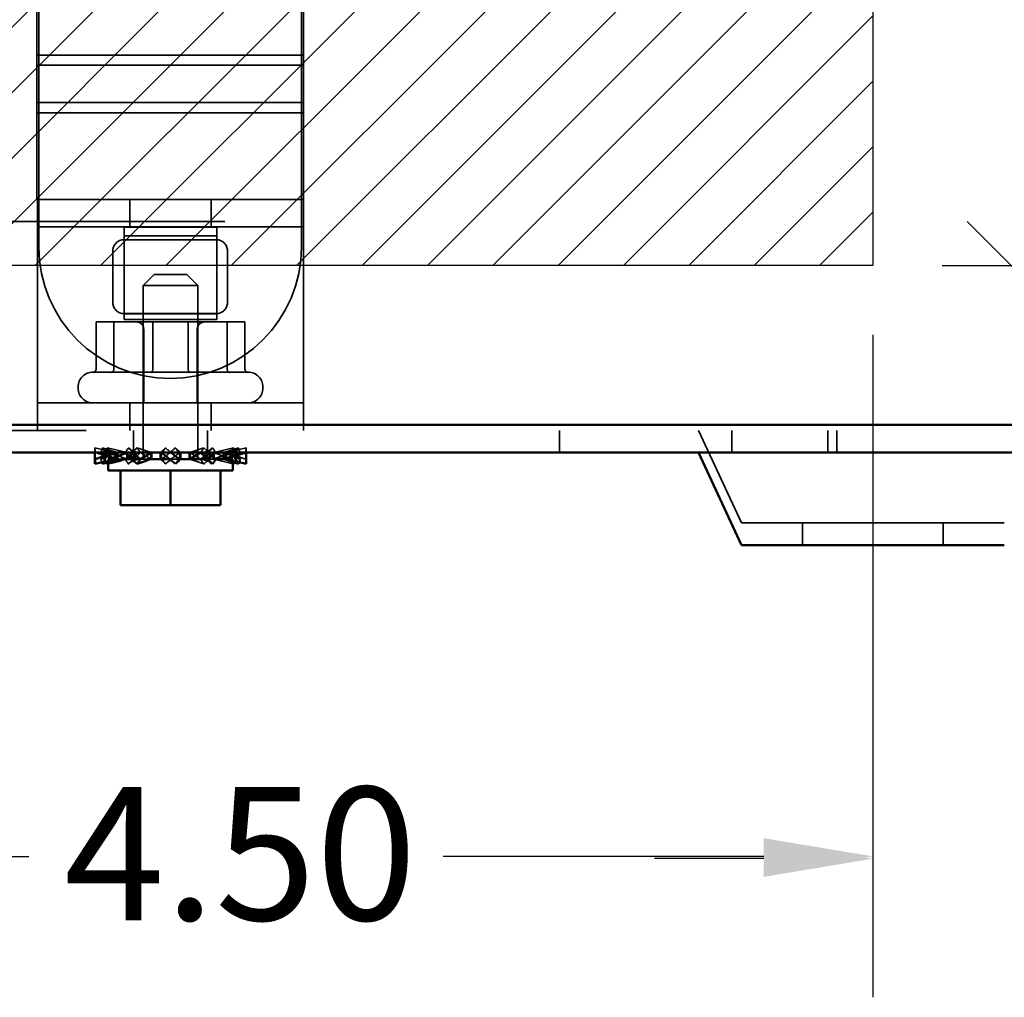
# Model space of a CAD drawing. Units: inches. Extents: x 0.05 to 2.15, y 0.02 to 1.67.
# Drawn here: x 1.3 to 1.39, y 0.45 to 0.54 of the extents above; entities that cross this region are included whole.
import ezdxf

# ---------------------------------------------------------------- set-up
doc = ezdxf.new("R2010")
doc.units = ezdxf.units.IN
doc.header["$LTSCALE"] = 0.1
doc.header["$MEASUREMENT"] = 0
doc.linetypes.add('DASHED', pattern=[0.2067, 0.1654, -0.0413])
for name, color, linetype, lineweight in [('Dimension (ANSI)', 7, 'Continuous', 25), ('Hatch (ANSI)', 7, 'Continuous', 18), ('Hidden (ANSI)', 7, 'DASHED', 35), ('Sketch Geometry (ANSI)', 7, 'Continuous', 25), ('Visible (ANSI)', 7, 'Continuous', 50)]:
    doc.layers.add(name, color=color, linetype=linetype, lineweight=lineweight)
doc.styles.add('Note Text (ANSI)', font='tahoma.ttf')
doc.dimstyles.new('Default (ANSI)', dxfattribs={"dimscale": 0.1, "dimtxt": 0.12, "dimasz": 0.098425, "dimexe": 0.125, "dimexo": 0.0625, "dimgap": 0.031496, "dimtad": 0, "dimtih": 1, "dimtoh": 1, "dimrnd": 1e-08, "dimzin": 0, "dimdsep": 46, "dimtxsty": 'Note Text (ANSI)', "dimcen": 0.09, "dimdle": 0.393701, "dimclrd": 256, "dimclre": 256, "dimclrt": 256, "dimadec": 0, "dimazin": 1, "dimtfac": 1, "dimtofl": 0, "dimtmove": 0, "dimatfit": 3, "dimfxl": 1, "dimtolj": 1, "dimtzin": 4, "dimlwd": -1, "dimlwe": -1, "dimarcsym": 0})

# ---------------------------------------------------------------- blocks, each defined once
blk = doc.blocks.new('*D20')
at = {"layer": 'Defpoints', "color": 0, "transparency": 16777216}
for p in [(1.228385, 0.513256), (1.378385, 0.513256), (1.378385, 0.459982)]:
    blk.add_point(p, dxfattribs=at)
at = {"layer": 'Dimension (ANSI)', "transparency": 16777216}
for p, q in [((1.228385, 0.507006), (1.228385, 0.447482)), ((1.378385, 0.507006), (1.378385, 0.447482)), ((1.238228, 0.459982), (1.302292, 0.459982)), ((1.368543, 0.459982), (1.339627, 0.459982))]:
    blk.add_line(p, q, dxfattribs=at)
for points in [[(1.238228, 0.461622), (1.238228, 0.458342), (1.228385, 0.459982)], [(1.368543, 0.461622), (1.368543, 0.458342), (1.378385, 0.459982)]]:
    blk.add_solid(points, dxfattribs=at)
at = {"layer": 'Dimension (ANSI)', "transparency": 16777216, "insert": (1.305441, 0.466228), "char_height": 0.012, "attachment_point": 1, "style": 'Note Text (ANSI)'}
blk.add_mtext('\\A1;4.50', dxfattribs=at)
blk = doc.blocks.new('*D21')
at = {"layer": 'Defpoints', "color": 0, "transparency": 16777216}
for p in [(1.378385, 0.604923), (1.378385, 0.513256), (1.452228, 0.513256)]:
    blk.add_point(p, dxfattribs=at)
at = {"layer": 'Dimension (ANSI)', "transparency": 16777216}
for p, q in [((1.384635, 0.604923), (1.464728, 0.604923)), ((1.452228, 0.59508), (1.452228, 0.568489)), ((1.452228, 0.523098), (1.452228, 0.54969)), ((1.384635, 0.513256), (1.464728, 0.513256))]:
    blk.add_line(p, q, dxfattribs=at)
for points in [[(1.450588, 0.59508), (1.453868, 0.59508), (1.452228, 0.604923)], [(1.450588, 0.523098), (1.453868, 0.523098), (1.452228, 0.513256)]]:
    blk.add_solid(points, dxfattribs=at)
at = {"layer": 'Dimension (ANSI)', "transparency": 16777216, "insert": (1.437085, 0.565339), "char_height": 0.012, "attachment_point": 1, "style": 'Note Text (ANSI)'}
blk.add_mtext('\\A1;2.75', dxfattribs=at)
blk = doc.blocks.new('*D22')
at = {"layer": 'Defpoints', "color": 0, "transparency": 16777216}
for p in [(1.378385, 0.513256), (1.403385, 0.501381), (1.378385, 0.459774)]:
    blk.add_point(p, dxfattribs=at)
at = {"layer": 'Dimension (ANSI)', "transparency": 16777216}
for p, q in [((1.378385, 0.507006), (1.378385, 0.447274)), ((1.403385, 0.495131), (1.403385, 0.447274)), ((1.368543, 0.459774), (1.3587, 0.459774)), ((1.413228, 0.459774), (1.428289, 0.459774))]:
    blk.add_line(p, q, dxfattribs=at)
for points in [[(1.368543, 0.461414), (1.368543, 0.458133), (1.378385, 0.459774)], [(1.413228, 0.461414), (1.413228, 0.458133), (1.403385, 0.459774)]]:
    blk.add_solid(points, dxfattribs=at)
at = {"layer": 'Dimension (ANSI)', "transparency": 16777216, "insert": (1.431439, 0.466019), "char_height": 0.012, "attachment_point": 1, "style": 'Note Text (ANSI)'}
blk.add_mtext('\\A1;0.75', dxfattribs=at)

msp = doc.modelspace()

# ---------------------------------------------------------------- hatches: boundary and pattern name
at = {"layer": 'Hatch (ANSI)'}
h = msp.add_hatch(dxfattribs=at)
h.set_pattern_fill('ANSI31', color=256, scale=0.0333333, style=0)
h.paths.add_polyline_path([(1.378385, 0.604923), (1.378385, 0.513256), (1.228385, 0.513256), (1.228385, 0.604923)])

# ---------------------------------------------------------------- linework, layer by layer
at = {"layer": 'Hidden (ANSI)', "ltscale": 1.112321}
for p, q in [((1.303185, 0.606878), (1.303185, 0.514911)), ((1.326852, 0.606878), (1.326852, 0.514911))]:
    msp.add_line(p, q, dxfattribs=at)
at = {"layer": 'Hidden (ANSI)', "ltscale": 0.166363}
for p, q in [((1.303002, 0.531308), (1.303002, 0.540048)), ((1.303002, 0.519214), (1.303002, 0.527954)), ((1.327052, 0.527954), (1.327052, 0.519214))]:
    msp.add_line(p, q, dxfattribs=at)
at = {"layer": 'Hidden (ANSI)', "ltscale": 0.126999}
msp.add_line((1.327052, 0.537981), (1.327052, 0.531308), dxfattribs=at)
at = {"layer": 'Hidden (ANSI)', "ltscale": 0.45798}
for p, q in [((1.303002, 0.532231), (1.327052, 0.532231)), ((1.303002, 0.531308), (1.327052, 0.531308)), ((1.327052, 0.527954), (1.303002, 0.527954)), ((1.303002, 0.527031), (1.327052, 0.527031)), ((1.303002, 0.519214), (1.327052, 0.519214))]:
    msp.add_line(p, q, dxfattribs=at)
at = {"layer": 'Hidden (ANSI)', "ltscale": 0.088545}
for p, q in [((1.303002, 0.527954), (1.303002, 0.531308)), ((1.327052, 0.531308), (1.327052, 0.527954))]:
    msp.add_line(p, q, dxfattribs=at)
at = {"layer": 'Hidden (ANSI)', "ltscale": 0.148896}
for p, q in [((1.303052, 0.519214), (1.303052, 0.514234)), ((1.327052, 0.514234), (1.327052, 0.519214))]:
    msp.add_line(p, q, dxfattribs=at)
at = {"layer": 'Hidden (ANSI)', "ltscale": 0.047327}
for p, q in [((1.311385, 0.519214), (1.311385, 0.516724)), ((1.318719, 0.519214), (1.318719, 0.516724)), ((1.303052, 0.500871), (1.303052, 0.498381)), ((1.311385, 0.498381), (1.311385, 0.500871)), ((1.318719, 0.498381), (1.318719, 0.500871)), ((1.327052, 0.498381), (1.327052, 0.500871))]:
    msp.add_line(p, q, dxfattribs=at)
at = {"layer": 'Hidden (ANSI)', "ltscale": 1.153731}
msp.add_line((1.219952, 0.517214), (1.386885, 0.517214), dxfattribs=at)
at = {"layer": 'Hidden (ANSI)', "ltscale": 0.457027}
msp.add_line((1.303052, 0.516724), (1.327052, 0.516724), dxfattribs=at)
at = {"layer": 'Hidden (ANSI)', "ltscale": 0.001786}
for p, q in [((1.310885, 0.516714), (1.310885, 0.516628)), ((1.319219, 0.516628), (1.319219, 0.516714))]:
    msp.add_line(p, q, dxfattribs=at)
at = {"layer": 'Hidden (ANSI)', "ltscale": 0.158625}
for p, q in [((1.310885, 0.516714), (1.319219, 0.516714)), ((1.319219, 0.515914), (1.310885, 0.515914)), ((1.310852, 0.515578), (1.319185, 0.515578)), ((1.319185, 0.508911), (1.310852, 0.508911)), ((1.319219, 0.508907), (1.310885, 0.508907)), ((1.319219, 0.508381), (1.310885, 0.508381))]:
    msp.add_line(p, q, dxfattribs=at)
at = {"layer": 'Hidden (ANSI)', "ltscale": 0.336606}
msp.add_line((1.386885, 0.517214), (1.399385, 0.504714), dxfattribs=at)
at = {"layer": 'Hidden (ANSI)', "ltscale": 0.118992}
for p, q in [((1.310885, 0.511427), (1.310885, 0.516628)), ((1.319219, 0.511427), (1.319219, 0.516628))]:
    msp.add_line(p, q, dxfattribs=at)
at = {"layer": 'Hidden (ANSI)', "ltscale": 0.207004}
for p, q in [((1.303052, 0.503361), (1.303052, 0.514234)), ((1.327052, 0.514234), (1.327052, 0.503361))]:
    msp.add_line(p, q, dxfattribs=at)
at = {"layer": 'Hidden (ANSI)', "ltscale": 0.088786}
for p, q in [((1.309852, 0.509911), (1.309852, 0.514578)), ((1.320185, 0.514578), (1.320185, 0.509911))]:
    msp.add_line(p, q, dxfattribs=at)
at = {"layer": 'Hidden (ANSI)', "ltscale": 0.026836}
for p, q in [((1.313585, 0.512448), (1.312585, 0.511448)), ((1.316519, 0.512448), (1.317519, 0.511448))]:
    msp.add_line(p, q, dxfattribs=at)
at = {"layer": 'Hidden (ANSI)', "ltscale": 0.087662}
msp.add_line((1.313585, 0.512448), (1.316519, 0.512448), dxfattribs=at)
at = {"layer": 'Hidden (ANSI)', "ltscale": 0.03165}
for p, q in [((1.310885, 0.511427), (1.310885, 0.509854)), ((1.319219, 0.511427), (1.319219, 0.509854))]:
    msp.add_line(p, q, dxfattribs=at)
at = {"layer": 'Hidden (ANSI)', "ltscale": 0.1475}
msp.add_line((1.317519, 0.511448), (1.312585, 0.511448), dxfattribs=at)
at = {"layer": 'Hidden (ANSI)', "ltscale": 0.298302}
for p, q in [((1.312585, 0.495781), (1.312585, 0.511448)), ((1.317519, 0.495781), (1.317519, 0.511448)), ((1.322885, 0.500871), (1.307219, 0.500871))]:
    msp.add_line(p, q, dxfattribs=at)
at = {"layer": 'Hidden (ANSI)', "ltscale": 0.017936}
for p, q in [((1.310885, 0.508907), (1.310885, 0.509854)), ((1.319219, 0.508907), (1.319219, 0.509854))]:
    msp.add_line(p, q, dxfattribs=at)
at = {"layer": 'Hidden (ANSI)', "ltscale": 0.009925}
for p, q in [((1.310885, 0.508381), (1.310885, 0.508907)), ((1.319219, 0.508907), (1.319219, 0.508381))]:
    msp.add_line(p, q, dxfattribs=at)
at = {"layer": 'Hidden (ANSI)', "ltscale": 0.133229}
for p, q in [((1.309952, 0.508171), (1.30835, 0.508171)), ((1.316654, 0.508171), (1.309952, 0.508171)), ((1.321755, 0.508171), (1.316654, 0.508171))]:
    msp.add_line(p, q, dxfattribs=at)
at = {"layer": 'Hidden (ANSI)', "ltscale": 0.080383}
for p, q in [((1.30835, 0.503945), (1.30835, 0.508171)), ((1.309952, 0.503945), (1.309952, 0.508171)), ((1.31345, 0.503945), (1.31345, 0.508171)), ((1.316654, 0.503945), (1.316654, 0.508171)), ((1.320152, 0.503945), (1.320152, 0.508171)), ((1.321755, 0.503945), (1.321755, 0.508171))]:
    msp.add_line(p, q, dxfattribs=at)
at = {"layer": 'Hidden (ANSI)', "ltscale": 0.126245}
for p, q in [((1.312635, 0.507504), (1.312635, 0.500871)), ((1.317469, 0.507504), (1.317469, 0.500871))]:
    msp.add_line(p, q, dxfattribs=at)
at = {"layer": 'Hidden (ANSI)', "ltscale": 0.086507}
msp.add_line((1.308052, 0.503638), (1.309478, 0.503638), dxfattribs=at)
at = {"layer": 'Hidden (ANSI)', "ltscale": 0.026165}
msp.add_line((1.310482, 0.503638), (1.309478, 0.503638), dxfattribs=at)
at = {"layer": 'Hidden (ANSI)', "ltscale": 0.111532}
for p, q in [((1.310482, 0.503638), (1.315932, 0.503638)), ((1.317359, 0.503638), (1.321506, 0.503638))]:
    msp.add_line(p, q, dxfattribs=at)
at = {"layer": 'Hidden (ANSI)', "ltscale": 0.028304}
msp.add_line((1.317359, 0.503638), (1.315932, 0.503638), dxfattribs=at)
at = {"layer": 'Hidden (ANSI)', "ltscale": 0.035113}
msp.add_line((1.321929, 0.503638), (1.321506, 0.503638), dxfattribs=at)
at = {"layer": 'Hidden (ANSI)', "ltscale": 0.024925}
msp.add_line((1.321929, 0.503638), (1.322052, 0.503638), dxfattribs=at)
at = {"layer": 'Hidden (ANSI)', "ltscale": 0.074398}
for p, q in [((1.303052, 0.500871), (1.303052, 0.503361)), ((1.327052, 0.503361), (1.327052, 0.500871))]:
    msp.add_line(p, q, dxfattribs=at)
at = {"layer": 'Hidden (ANSI)', "ltscale": 0.001805}
for p, q in [((1.306719, 0.502204), (1.306719, 0.502304)), ((1.323385, 0.502204), (1.323385, 0.502304))]:
    msp.add_line(p, q, dxfattribs=at)
at = {"layer": 'Hidden (ANSI)', "ltscale": 0.124562}
for p, q in [((1.303052, 0.500871), (1.307219, 0.500871)), ((1.322885, 0.500871), (1.327052, 0.500871))]:
    msp.add_line(p, q, dxfattribs=at)
at = {"layer": 'Hidden (ANSI)', "ltscale": 1.031733}
msp.add_line((1.207452, 0.498381), (1.399385, 0.498381), dxfattribs=at)
at = {"layer": 'Hidden (ANSI)', "ltscale": 0.037994}
for p, q in [((1.311719, 0.496381), (1.311719, 0.498381)), ((1.318385, 0.496381), (1.318385, 0.498381)), ((1.350136, 0.496381), (1.350136, 0.498381)), ((1.365652, 0.498381), (1.365652, 0.496381)), ((1.374319, 0.498381), (1.374319, 0.496381)), ((1.375136, 0.496381), (1.375136, 0.498381)), ((1.372052, 0.488048), (1.372052, 0.490048)), ((1.384719, 0.488048), (1.384719, 0.490048))]:
    msp.add_line(p, q, dxfattribs=at)
at = {"layer": 'Hidden (ANSI)', "ltscale": 0.175033}
msp.add_line((1.366537, 0.490048), (1.362651, 0.498381), dxfattribs=at)
at = {"layer": 'Hidden (ANSI)', "ltscale": 0.000899203}
for p, q in [((1.308219, 0.496381), (1.308219, 0.496433)), ((1.321885, 0.496381), (1.321885, 0.496433))]:
    msp.add_line(p, q, dxfattribs=at)
at = {"layer": 'Hidden (ANSI)', "ltscale": 0.035729}
for p, q in [((1.31001, 0.496381), (1.308234, 0.496805)), ((1.310236, 0.496381), (1.308922, 0.496805)), ((1.311136, 0.496381), (1.309373, 0.496805)), ((1.311752, 0.496381), (1.311253, 0.496805)), ((1.313311, 0.496381), (1.312033, 0.496805)), ((1.314152, 0.496381), (1.314601, 0.496805)), ((1.315952, 0.496381), (1.315503, 0.496805)), ((1.316794, 0.496381), (1.318071, 0.496805)), ((1.318352, 0.496381), (1.318852, 0.496805)), ((1.318968, 0.496381), (1.320732, 0.496805)), ((1.319868, 0.496381), (1.321182, 0.496805)), ((1.320094, 0.496381), (1.321871, 0.496805)), ((1.311253, 0.495357), (1.311752, 0.495781)), ((1.314601, 0.495357), (1.314152, 0.495781)), ((1.318071, 0.495357), (1.316794, 0.495781))]:
    msp.add_line(p, q, dxfattribs=at)
at = {"layer": 'Hidden (ANSI)', "ltscale": 0.035089}
for p, q in [((1.308265, 0.496379), (1.31001, 0.495781)), ((1.308776, 0.495783), (1.310236, 0.496381)), ((1.308776, 0.496379), (1.310236, 0.495781)), ((1.309573, 0.496379), (1.311136, 0.495781)), ((1.310969, 0.495783), (1.311752, 0.496381)), ((1.310969, 0.496379), (1.311752, 0.495781)), ((1.312349, 0.496379), (1.313311, 0.495781)), ((1.314255, 0.495783), (1.314152, 0.496381)), ((1.315849, 0.496379), (1.315952, 0.495781)), ((1.317755, 0.495783), (1.316794, 0.496381)), ((1.319136, 0.495783), (1.318352, 0.496381)), ((1.319136, 0.496379), (1.318352, 0.495781)), ((1.320531, 0.495783), (1.318968, 0.496381)), ((1.321328, 0.495783), (1.319868, 0.496381)), ((1.321328, 0.496379), (1.319868, 0.495781)), ((1.321839, 0.495783), (1.320094, 0.496381))]:
    msp.add_line(p, q, dxfattribs=at)
at = {"layer": 'Hidden (ANSI)', "ltscale": 0.02096}
for p, q in [((1.308966, 0.496023), (1.31001, 0.496381)), ((1.321138, 0.496139), (1.320094, 0.495781))]:
    msp.add_line(p, q, dxfattribs=at)
at = {"layer": 'Hidden (ANSI)', "ltscale": 0.011328}
for p, q in [((1.31001, 0.495781), (1.31001, 0.496381)), ((1.310091, 0.495781), (1.310091, 0.496381)), ((1.310236, 0.496381), (1.310236, 0.495781)), ((1.310306, 0.496381), (1.310306, 0.495781)), ((1.311752, 0.496381), (1.311752, 0.495781)), ((1.311792, 0.496381), (1.311792, 0.495781)), ((1.311802, 0.496381), (1.311802, 0.495781)), ((1.318302, 0.496381), (1.318302, 0.495781)), ((1.318312, 0.495781), (1.318312, 0.496381)), ((1.318352, 0.495781), (1.318352, 0.496381)), ((1.319798, 0.495781), (1.319798, 0.496381)), ((1.319868, 0.495781), (1.319868, 0.496381)), ((1.320013, 0.495781), (1.320013, 0.496381)), ((1.320094, 0.496381), (1.320094, 0.495781))]:
    msp.add_line(p, q, dxfattribs=at)
at = {"layer": 'Hidden (ANSI)', "ltscale": 0.002619}
for p, q in [((1.311015, 0.496335), (1.311136, 0.496381)), ((1.319089, 0.495827), (1.318968, 0.495781))]:
    msp.add_line(p, q, dxfattribs=at)
at = {"layer": 'Hidden (ANSI)', "ltscale": 0.002996}
for p, q in [((1.311136, 0.496218), (1.311136, 0.496381)), ((1.318968, 0.495943), (1.318968, 0.495781))]:
    msp.add_line(p, q, dxfattribs=at)
at = {"layer": 'Hidden (ANSI)', "ltscale": 0.0043}
for p, q in [((1.311206, 0.49615), (1.311206, 0.496381)), ((1.318898, 0.496012), (1.318898, 0.495781))]:
    msp.add_line(p, q, dxfattribs=at)
at = {"layer": 'Hidden (ANSI)', "ltscale": 0.015886}
msp.add_line((1.309218, 0.495592), (1.31001, 0.495781), dxfattribs=at)
at = {"layer": 'Hidden (ANSI)', "ltscale": 0.025643}
msp.add_line((1.309292, 0.495476), (1.310236, 0.495781), dxfattribs=at)
at = {"layer": 'Hidden (ANSI)', "ltscale": 0.070971}
msp.add_line((1.309446, 0.495781), (1.310643, 0.495781), dxfattribs=at)
at = {"layer": 'Hidden (ANSI)', "ltscale": 0.007638}
msp.add_line((1.309446, 0.495375), (1.309446, 0.495781), dxfattribs=at)
at = {"layer": 'Hidden (ANSI)', "ltscale": 0.01021}
for p, q in [((1.310629, 0.495659), (1.311136, 0.495781)), ((1.312943, 0.495659), (1.313311, 0.495781)), ((1.315823, 0.495659), (1.315952, 0.495781)), ((1.320246, 0.495659), (1.319868, 0.495781))]:
    msp.add_line(p, q, dxfattribs=at)
at = {"layer": 'Hidden (ANSI)', "ltscale": 0.030434}
msp.add_line((1.311582, 0.495781), (1.312964, 0.495781), dxfattribs=at)
at = {"layer": 'Hidden (ANSI)', "ltscale": 0.016286}
msp.add_line((1.31499, 0.495781), (1.315847, 0.495781), dxfattribs=at)
at = {"layer": 'Hidden (ANSI)', "ltscale": 0.029352}
msp.add_line((1.317933, 0.495781), (1.319134, 0.495781), dxfattribs=at)
at = {"layer": 'Hidden (ANSI)', "ltscale": 0.032826}
msp.add_line((1.318811, 0.495391), (1.318352, 0.495781), dxfattribs=at)
at = {"layer": 'Hidden (ANSI)', "ltscale": 0.034237}
msp.add_line((1.320658, 0.495375), (1.318968, 0.495781), dxfattribs=at)
at = {"layer": 'Hidden (ANSI)', "ltscale": 0.054082}
msp.add_line((1.319952, 0.495781), (1.320658, 0.495781), dxfattribs=at)
at = {"layer": 'Hidden (ANSI)', "ltscale": 0.022948}
msp.add_line((1.321237, 0.495508), (1.320094, 0.495781), dxfattribs=at)
at = {"layer": 'Hidden (ANSI)', "ltscale": 0.004754}
msp.add_line((1.320658, 0.495526), (1.320658, 0.495781), dxfattribs=at)
at = {"layer": 'Hidden (ANSI)', "ltscale": 0.900389}
msp.add_line((1.390234, 0.490048), (1.366537, 0.490048), dxfattribs=at)
at = {"layer": 'Hidden (ANSI)', "ltscale": 0.029819}
for centre, start, end in [((1.310852, 0.514578), 90, 180), ((1.319185, 0.514578), 0, 90), ((1.310852, 0.509911), 180, 270), ((1.319185, 0.509911), 270, 0)]:
    msp.add_arc(centre, 0.001, start, end, dxfattribs=at)
at = {"layer": 'Hidden (ANSI)', "ltscale": 0.899263}
msp.add_arc((1.315019, 0.514911), 0.011833, 180, 0, dxfattribs=at)
at = {"layer": 'Hidden (ANSI)', "ltscale": 0.019846}
for centre, start, end in [((1.311969, 0.507504), 0, 90), ((1.318135, 0.507504), 90, 180)]:
    msp.add_arc(centre, 0.000667, start, end, dxfattribs=at)
at = {"layer": 'Hidden (ANSI)', "ltscale": 0.039792}
for centre, start, end in [((1.308052, 0.502304), 90, 180), ((1.322052, 0.502304), 0, 90), ((1.308052, 0.502204), 180, 270), ((1.322052, 0.502204), 270, 0)]:
    msp.add_arc(centre, 0.001333, start, end, dxfattribs=at)
at = {"layer": 'Hidden (ANSI)', "ltscale": 0.009371}
for points, knots in [([(1.30835, 0.503945), (1.30835, 0.503907), (1.308343, 0.503869), (1.308314, 0.503794), (1.308292, 0.503758), (1.308237, 0.503696), (1.308205, 0.50367), (1.308135, 0.503628), (1.308096, 0.503612), (1.308056, 0.503602), (1.308056, 0.503602), (1.308055, 0.503602)], [0, 0, 0, 0, 0.00875566, 0.00875566, 0.01845989, 0.01845989, 0.02806504, 0.02806504, 0.03768225, 0.03768225, 0.03785984, 0.03785984, 0.03785984, 0.03785984]), ([(1.309952, 0.503945), (1.309952, 0.503907), (1.309947, 0.503869), (1.309925, 0.503794), (1.309908, 0.503758), (1.309866, 0.503696), (1.309842, 0.50367), (1.309788, 0.503628), (1.309759, 0.503612), (1.309729, 0.503602), (1.309728, 0.503602), (1.309728, 0.503602)], [0, 0, 0, 0, 0.00875566, 0.00875566, 0.01845989, 0.01845989, 0.02806504, 0.02806504, 0.03768225, 0.03768225, 0.03785984, 0.03785984, 0.03785984, 0.03785984]), ([(1.31345, 0.503945), (1.31345, 0.503907), (1.313448, 0.503869), (1.313441, 0.503794), (1.313436, 0.503758), (1.313423, 0.503696), (1.313415, 0.50367), (1.313398, 0.503628), (1.313389, 0.503612), (1.31338, 0.503602), (1.31338, 0.503602), (1.313379, 0.503602)], [0, 0, 0, 0, 0.00875566, 0.00875566, 0.01845989, 0.01845989, 0.02806504, 0.02806504, 0.03768225, 0.03768225, 0.03785984, 0.03785984, 0.03785984, 0.03785984]), ([(1.316725, 0.503602), (1.316725, 0.503602), (1.316725, 0.503602), (1.316715, 0.503612), (1.316706, 0.503628), (1.316689, 0.50367), (1.316681, 0.503696), (1.316668, 0.503758), (1.316663, 0.503794), (1.316656, 0.503869), (1.316654, 0.503907), (1.316654, 0.503945)], [-0.0001784, -0.0001784, -0.0001784, -0.0001784, 0, 0, 0.00966157, 0.00966157, 0.01931102, 0.01931102, 0.02906001, 0.02906001, 0.03785606, 0.03785606, 0.03785606, 0.03785606]), ([(1.320377, 0.503602), (1.320376, 0.503602), (1.320375, 0.503602), (1.320345, 0.503612), (1.320316, 0.503628), (1.320263, 0.50367), (1.320238, 0.503696), (1.320196, 0.503758), (1.320179, 0.503794), (1.320158, 0.503869), (1.320152, 0.503907), (1.320152, 0.503945)], [-0.0001784, -0.0001784, -0.0001784, -0.0001784, 0, 0, 0.00966157, 0.00966157, 0.01931102, 0.01931102, 0.02906001, 0.02906001, 0.03785606, 0.03785606, 0.03785606, 0.03785606]), ([(1.322049, 0.503602), (1.322049, 0.503602), (1.322048, 0.503602), (1.322008, 0.503612), (1.32197, 0.503628), (1.3219, 0.50367), (1.321867, 0.503696), (1.321813, 0.503758), (1.32179, 0.503794), (1.321762, 0.503869), (1.321755, 0.503907), (1.321755, 0.503945)], [-0.0001784, -0.0001784, -0.0001784, -0.0001784, 0, 0, 0.00966157, 0.00966157, 0.01931102, 0.01931102, 0.02906001, 0.02906001, 0.03785606, 0.03785606, 0.03785606, 0.03785606])]:
    msp.add_open_spline(points, degree=3, knots=knots, dxfattribs=at)
at = {"layer": 'Hidden (ANSI)', "ltscale": 0.014732}
for points in [[(1.308175, 0.503638), (1.308171, 0.503638), (1.308167, 0.503637), (1.30816, 0.503637), (1.308157, 0.503637), (1.308152, 0.503636), (1.308149, 0.503635), (1.308145, 0.503634), (1.308144, 0.503634), (1.30814, 0.503632), (1.308138, 0.503632), (1.308136, 0.503631)], [(1.321929, 0.503638), (1.321934, 0.503638), (1.321938, 0.503637), (1.321945, 0.503637), (1.321948, 0.503637), (1.321953, 0.503636), (1.321955, 0.503635), (1.321959, 0.503634), (1.321961, 0.503634), (1.321964, 0.503632), (1.321966, 0.503632), (1.321968, 0.503631)]]:
    msp.add_open_spline(points, degree=3, knots=[-0.31329784, -0.31329784, -0.31329784, -0.31329784, -0.30114802, -0.30114802, -0.2889982, -0.2889982, -0.27684839, -0.27684839, -0.26469857, -0.26469857, -0.25254875, -0.25254875, -0.25254875, -0.25254875], dxfattribs=at)
at = {"layer": 'Hidden (ANSI)', "ltscale": 0.012584}
for points in [[(1.308234, 0.496805), (1.308222, 0.496667), (1.308218, 0.496524), (1.308219, 0.496381)], [(1.308922, 0.496805), (1.308998, 0.496667), (1.309079, 0.496524), (1.309166, 0.496381)], [(1.311253, 0.496805), (1.311396, 0.496667), (1.311542, 0.496524), (1.31169, 0.496381)], [(1.315115, 0.496381), (1.314945, 0.496524), (1.314774, 0.496667), (1.314601, 0.496805)], [(1.318071, 0.496805), (1.318226, 0.496667), (1.318376, 0.496524), (1.318523, 0.496381)], [(1.320732, 0.496805), (1.320828, 0.496667), (1.320917, 0.496524), (1.321001, 0.496381)]]:
    msp.add_open_spline(points, degree=3, dxfattribs=at)
at = {"layer": 'Hidden (ANSI)', "ltscale": 0.019519}
msp.add_open_spline([(1.308219, 0.495728), (1.308219, 0.495776), (1.30822, 0.495824), (1.308226, 0.496044), (1.308241, 0.496217), (1.308265, 0.496379)], degree=3, knots=[0.04427032, 0.04427032, 0.04427032, 0.04427032, 0.06117744, 0.06117744, 0.12230973, 0.12230973, 0.12230973, 0.12230973], dxfattribs=at)
at = {"layer": 'Hidden (ANSI)', "ltscale": 0.010374}
for points in [[(1.308265, 0.496379), (1.308262, 0.496418), (1.308258, 0.496457), (1.308255, 0.496496), (1.308252, 0.496535), (1.308249, 0.496574), (1.308246, 0.496612), (1.308241, 0.496677), (1.308237, 0.496741), (1.308234, 0.496805)], [(1.309573, 0.496379), (1.309555, 0.496418), (1.309536, 0.496457), (1.309518, 0.496496), (1.309499, 0.496535), (1.309481, 0.496574), (1.309463, 0.496612), (1.309432, 0.496677), (1.309402, 0.496741), (1.309373, 0.496805)], [(1.312349, 0.496379), (1.31232, 0.496418), (1.312292, 0.496457), (1.312263, 0.496496), (1.312234, 0.496535), (1.312206, 0.496574), (1.312177, 0.496612), (1.312129, 0.496677), (1.312081, 0.496741), (1.312033, 0.496805)], [(1.315849, 0.496379), (1.315818, 0.496418), (1.315787, 0.496457), (1.315756, 0.496496), (1.315725, 0.496535), (1.315693, 0.496574), (1.315662, 0.496612), (1.315609, 0.496677), (1.315556, 0.496741), (1.315503, 0.496805)], [(1.319136, 0.496379), (1.319111, 0.496418), (1.319085, 0.496457), (1.31906, 0.496496), (1.319035, 0.496535), (1.319009, 0.496574), (1.318983, 0.496612), (1.31894, 0.496677), (1.318896, 0.496741), (1.318852, 0.496805)], [(1.321328, 0.496379), (1.321316, 0.496418), (1.321303, 0.496457), (1.32129, 0.496496), (1.321278, 0.496535), (1.321264, 0.496574), (1.321251, 0.496612), (1.321229, 0.496677), (1.321206, 0.496741), (1.321182, 0.496805)], [(1.310969, 0.495783), (1.310994, 0.495744), (1.311019, 0.495705), (1.311044, 0.495666), (1.31107, 0.495627), (1.311095, 0.495588), (1.311121, 0.49555), (1.311164, 0.495485), (1.311208, 0.495421), (1.311253, 0.495357)], [(1.314255, 0.495783), (1.314286, 0.495744), (1.314317, 0.495705), (1.314348, 0.495666), (1.31438, 0.495627), (1.314411, 0.495588), (1.314443, 0.49555), (1.314495, 0.495485), (1.314548, 0.495421), (1.314601, 0.495357)], [(1.317755, 0.495783), (1.317784, 0.495744), (1.317813, 0.495705), (1.317841, 0.495666), (1.31787, 0.495627), (1.317899, 0.495588), (1.317927, 0.49555), (1.317975, 0.495485), (1.318023, 0.495421), (1.318071, 0.495357)], [(1.320531, 0.495783), (1.32055, 0.495744), (1.320568, 0.495705), (1.320587, 0.495666), (1.320605, 0.495627), (1.320623, 0.495588), (1.320642, 0.49555), (1.320672, 0.495485), (1.320702, 0.495421), (1.320732, 0.495357)], [(1.321839, 0.495783), (1.321842, 0.495744), (1.321846, 0.495705), (1.321849, 0.495666), (1.321852, 0.495627), (1.321855, 0.495588), (1.321858, 0.49555), (1.321863, 0.495485), (1.321867, 0.495421), (1.321871, 0.495357)]]:
    msp.add_open_spline(points, degree=3, knots=[0, 0, 0, 0, 0.0001143021, 0.0001143021, 0.0001143021, 0.0002286038, 0.0002286038, 0.0002286038, 0.0004190178, 0.0004190178, 0.0004190178, 0.0004190178], dxfattribs=at)
at = {"layer": 'Hidden (ANSI)', "ltscale": 0.030649}
for points in [[(1.309373, 0.496805), (1.309256, 0.496638), (1.309149, 0.496462), (1.308953, 0.496118), (1.308861, 0.495944), (1.308776, 0.495783)], [(1.308922, 0.495357), (1.309014, 0.495524), (1.309114, 0.4957), (1.309329, 0.496044), (1.309446, 0.496217), (1.309573, 0.496379)], [(1.312033, 0.496805), (1.311846, 0.496638), (1.311664, 0.496462), (1.311314, 0.496118), (1.31114, 0.495944), (1.310969, 0.495783)], [(1.311253, 0.495357), (1.311426, 0.495524), (1.311604, 0.4957), (1.311965, 0.496044), (1.312153, 0.496217), (1.312349, 0.496379)], [(1.315503, 0.496805), (1.315294, 0.496638), (1.315087, 0.496462), (1.314676, 0.496118), (1.314467, 0.495944), (1.314255, 0.495783)], [(1.314601, 0.495357), (1.31481, 0.495524), (1.315017, 0.4957), (1.315428, 0.496044), (1.315637, 0.496217), (1.315849, 0.496379)], [(1.318852, 0.496805), (1.318678, 0.496638), (1.3185, 0.496462), (1.31814, 0.496118), (1.317951, 0.495944), (1.317755, 0.495783)], [(1.318071, 0.495357), (1.318259, 0.495524), (1.31844, 0.4957), (1.318791, 0.496044), (1.318965, 0.496217), (1.319136, 0.496379)], [(1.321182, 0.496805), (1.32109, 0.496638), (1.32099, 0.496462), (1.320776, 0.496118), (1.320659, 0.495944), (1.320531, 0.495783)], [(1.321871, 0.496805), (1.321884, 0.496638), (1.321888, 0.496462), (1.321878, 0.496118), (1.321864, 0.495944), (1.321839, 0.495783)]]:
    msp.add_open_spline(points, degree=3, knots=[0, 0, 0, 0, 0.0611774, 0.0611774, 0.1223097, 0.1223097, 0.1223097, 0.1223097], dxfattribs=at)
at = {"layer": 'Hidden (ANSI)', "ltscale": 0.010322}
for points in [[(1.308777, 0.496381), (1.308789, 0.496419), (1.308801, 0.496458), (1.308814, 0.496496), (1.308827, 0.496535), (1.30884, 0.496574), (1.308853, 0.496612), (1.308875, 0.496677), (1.308898, 0.496741), (1.308922, 0.496805)], [(1.31097, 0.496381), (1.310995, 0.496419), (1.311019, 0.496458), (1.311044, 0.496496), (1.31107, 0.496535), (1.311095, 0.496574), (1.311121, 0.496612), (1.311164, 0.496677), (1.311208, 0.496741), (1.311253, 0.496805)], [(1.314257, 0.496381), (1.314287, 0.496419), (1.314318, 0.496458), (1.314348, 0.496496), (1.31438, 0.496535), (1.314411, 0.496574), (1.314443, 0.496612), (1.314495, 0.496677), (1.314548, 0.496741), (1.314601, 0.496805)], [(1.317757, 0.496381), (1.317785, 0.496419), (1.317813, 0.496458), (1.317841, 0.496496), (1.31787, 0.496535), (1.317899, 0.496574), (1.317927, 0.496612), (1.317975, 0.496677), (1.318023, 0.496741), (1.318071, 0.496805)], [(1.320532, 0.496381), (1.32055, 0.496419), (1.320569, 0.496458), (1.320587, 0.496496), (1.320605, 0.496535), (1.320623, 0.496574), (1.320642, 0.496612), (1.320672, 0.496677), (1.320702, 0.496741), (1.320732, 0.496805)], [(1.321839, 0.496381), (1.321843, 0.496419), (1.321846, 0.496458), (1.321849, 0.496496), (1.321852, 0.496535), (1.321855, 0.496574), (1.321858, 0.496612), (1.321863, 0.496677), (1.321867, 0.496741), (1.321871, 0.496805)]]:
    msp.add_open_spline(points, degree=3, knots=[0.0000020856, 0.0000020856, 0.0000020856, 0.0000020856, 0.0001143021, 0.0001143021, 0.0001143021, 0.0002286038, 0.0002286038, 0.0002286038, 0.0004190178, 0.0004190178, 0.0004190178, 0.0004190178], dxfattribs=at)
at = {"layer": 'Hidden (ANSI)', "ltscale": 0.022717}
for points in [[(1.310766, 0.496381), (1.310434, 0.496381), (1.310087, 0.49632), (1.309758, 0.496185)], [(1.319338, 0.495781), (1.31967, 0.495781), (1.320017, 0.495842), (1.320346, 0.495977)]]:
    msp.add_open_spline(points, degree=3, dxfattribs=at)
at = {"layer": 'Hidden (ANSI)', "ltscale": 0.014848}
for points in [[(1.309896, 0.496491), (1.310129, 0.496415), (1.310371, 0.496381), (1.310605, 0.496381)], [(1.319499, 0.496381), (1.319733, 0.496381), (1.319975, 0.496415), (1.320208, 0.496491)], [(1.310605, 0.495781), (1.310371, 0.495781), (1.310129, 0.495746), (1.309896, 0.495671)], [(1.320208, 0.495671), (1.319975, 0.495746), (1.319733, 0.495781), (1.319499, 0.495781)]]:
    msp.add_open_spline(points, degree=3, dxfattribs=at)
at = {"layer": 'Hidden (ANSI)', "ltscale": 0.036087}
for points, knots in [([(1.312671, 0.496381), (1.312323, 0.496381), (1.311977, 0.496322), (1.311454, 0.496116), (1.311253, 0.496), (1.311074, 0.495863)], [0, 0, 0, 0, 0.0848411, 0.0848411, 0.1441635, 0.1441635, 0.1441635, 0.1441635]), ([(1.311074, 0.496299), (1.31133, 0.496103), (1.311632, 0.495953), (1.312184, 0.495809), (1.312426, 0.495781), (1.312671, 0.495781)], [0, 0, 0, 0, 0.0845715, 0.0845715, 0.1441652, 0.1441652, 0.1441652, 0.1441652]), ([(1.319031, 0.495863), (1.318774, 0.496059), (1.318472, 0.496209), (1.31792, 0.496353), (1.317678, 0.496381), (1.317434, 0.496381)], [0, 0, 0, 0, 0.0845715, 0.0845715, 0.1441652, 0.1441652, 0.1441652, 0.1441652]), ([(1.317434, 0.495781), (1.317781, 0.495781), (1.318127, 0.49584), (1.31865, 0.496046), (1.318851, 0.496161), (1.319031, 0.496299)], [0, 0, 0, 0, 0.0848411, 0.0848411, 0.1441635, 0.1441635, 0.1441635, 0.1441635])]:
    msp.add_open_spline(points, degree=3, knots=knots, dxfattribs=at)
at = {"layer": 'Hidden (ANSI)', "ltscale": 0.032822}
msp.add_open_spline([(1.311293, 0.496771), (1.31151, 0.496586), (1.311778, 0.496456), (1.312179, 0.496389), (1.312284, 0.496381), (1.312392, 0.496381)], degree=3, knots=[0, 0, 0, 0, 0.0980874, 0.0980874, 0.1311239, 0.1311239, 0.1311239, 0.1311239], dxfattribs=at)
at = {"layer": 'Hidden (ANSI)', "ltscale": 0.029288}
for points in [[(1.314532, 0.496721), (1.314349, 0.4965), (1.314231, 0.496237), (1.314181, 0.495949)], [(1.315923, 0.495949), (1.315873, 0.496237), (1.315755, 0.4965), (1.315573, 0.496721)], [(1.314181, 0.496213), (1.314231, 0.495925), (1.314349, 0.495662), (1.314532, 0.495441)], [(1.315573, 0.495441), (1.315755, 0.495662), (1.315873, 0.495925), (1.315923, 0.496213)]]:
    msp.add_open_spline(points, degree=3, dxfattribs=at)
at = {"layer": 'Hidden (ANSI)', "ltscale": 0.034833}
for points in [[(1.315213, 0.496381), (1.315065, 0.496381), (1.314939, 0.496338), (1.314836, 0.496252)], [(1.315268, 0.496252), (1.315166, 0.496338), (1.315039, 0.496381), (1.314891, 0.496381)], [(1.314836, 0.49591), (1.314939, 0.495824), (1.315065, 0.495781), (1.315213, 0.495781)], [(1.314891, 0.495781), (1.315039, 0.495781), (1.315166, 0.495824), (1.315268, 0.49591)]]:
    msp.add_open_spline(points, degree=3, dxfattribs=at)
at = {"layer": 'Hidden (ANSI)', "ltscale": 0.032823}
for points in [[(1.317712, 0.496381), (1.317984, 0.496381), (1.31824, 0.496437), (1.318588, 0.496603), (1.318705, 0.49668), (1.318811, 0.496771)], [(1.312392, 0.495781), (1.31212, 0.495781), (1.311864, 0.495725), (1.311516, 0.495559), (1.311399, 0.495481), (1.311293, 0.495391)]]:
    msp.add_open_spline(points, degree=3, knots=[0, 0, 0, 0, 0.0833671, 0.0833671, 0.1312767, 0.1312767, 0.1312767, 0.1312767], dxfattribs=at)
at = {"layer": 'Hidden (ANSI)', "ltscale": 0.022719}
for points in [[(1.320346, 0.496185), (1.320078, 0.496295), (1.319797, 0.496357), (1.319462, 0.496379), (1.3194, 0.496381), (1.319338, 0.496381)], [(1.309758, 0.495977), (1.310027, 0.495867), (1.310307, 0.495805), (1.310642, 0.495783), (1.310705, 0.495781), (1.310766, 0.495781)]]:
    msp.add_open_spline(points, degree=3, knots=[0, 0, 0, 0, 0.07409419, 0.07409419, 0.09101341, 0.09101341, 0.09101341, 0.09101341], dxfattribs=at)
at = {"layer": 'Hidden (ANSI)', "ltscale": 0.027033}
msp.add_open_spline([(1.320812, 0.495476), (1.320898, 0.495607), (1.320978, 0.49574), (1.321152, 0.496044), (1.321244, 0.496217), (1.321328, 0.496379)], degree=3, knots=[0.0144239, 0.0144239, 0.0144239, 0.0144239, 0.0611774, 0.0611774, 0.1223097, 0.1223097, 0.1223097, 0.1223097], dxfattribs=at)
at = {"layer": 'Hidden (ANSI)', "ltscale": 0.006633}
msp.add_open_spline([(1.308776, 0.495783), (1.308789, 0.495744), (1.308801, 0.495705), (1.308814, 0.495666), (1.308827, 0.495627), (1.30884, 0.495588), (1.308853, 0.49555), (1.308858, 0.495536), (1.308863, 0.495522), (1.308868, 0.495508)], degree=3, knots=[0, 0, 0, 0, 0.0001143021, 0.0001143021, 0.0001143021, 0.0002286038, 0.0002286038, 0.0002286038, 0.0002693627, 0.0002693627, 0.0002693627, 0.0002693627], dxfattribs=at)
at = {"layer": 'Hidden (ANSI)', "ltscale": 0.010945}
msp.add_open_spline([(1.318127, 0.495736), (1.318094, 0.495743), (1.31806, 0.49575), (1.317925, 0.495773), (1.31782, 0.495781), (1.317712, 0.495781)], degree=3, knots=[0.08697505, 0.08697505, 0.08697505, 0.08697505, 0.09808741, 0.09808741, 0.13112393, 0.13112393, 0.13112393, 0.13112393], dxfattribs=at)
at = {"layer": 'Sketch Geometry (ANSI)'}
for p, q in [((1.378385, 0.604923), (1.378385, 0.513256)), ((1.378385, 0.513256), (1.228385, 0.513256)), ((1.220625, 0.496381), (1.383674, 0.496381))]:
    msp.add_line(p, q, dxfattribs=at)
at = {"layer": 'Visible (ANSI)'}
for p, q in [((1.398385, 0.498881), (1.207385, 0.498881)), ((1.399385, 0.496381), (1.207452, 0.496381)), ((1.308219, 0.495728), (1.308219, 0.496381)), ((1.309573, 0.495783), (1.311015, 0.496335)), ((1.312349, 0.495783), (1.313311, 0.496381)), ((1.313311, 0.495781), (1.313311, 0.496381)), ((1.313351, 0.495781), (1.313351, 0.496381)), ((1.314152, 0.496381), (1.314152, 0.495781)), ((1.314255, 0.496379), (1.314152, 0.495781)), ((1.315849, 0.495783), (1.315952, 0.496381)), ((1.315952, 0.495781), (1.315952, 0.496381)), ((1.316753, 0.496381), (1.316753, 0.495781)), ((1.316794, 0.496381), (1.316794, 0.495781)), ((1.317755, 0.496379), (1.316794, 0.495781)), ((1.318898, 0.496381), (1.318898, 0.496012)), ((1.318968, 0.496381), (1.318968, 0.495943)), ((1.320531, 0.496379), (1.319089, 0.495827)), ((1.320531, 0.496379), (1.320532, 0.496381)), ((1.321839, 0.496379), (1.321138, 0.496139)), ((1.321885, 0.495728), (1.321885, 0.496381)), ((1.366537, 0.488048), (1.362651, 0.496381)), ((1.308234, 0.495357), (1.309218, 0.495592)), ((1.308265, 0.495783), (1.308966, 0.496023)), ((1.308922, 0.495357), (1.309292, 0.495476)), ((1.309373, 0.495357), (1.310629, 0.495659)), ((1.310643, 0.495781), (1.311582, 0.495781)), ((1.311136, 0.495781), (1.311136, 0.496218)), ((1.311206, 0.495781), (1.311206, 0.49615)), ((1.312033, 0.495357), (1.312943, 0.495659)), ((1.312964, 0.495781), (1.31499, 0.495781)), ((1.315503, 0.495357), (1.315823, 0.495659)), ((1.315847, 0.495781), (1.317933, 0.495781)), ((1.318852, 0.495357), (1.318811, 0.495391)), ((1.319134, 0.495781), (1.319952, 0.495781)), ((1.321182, 0.495357), (1.320246, 0.495659)), ((1.320658, 0.494781), (1.320658, 0.495526)), ((1.321871, 0.495357), (1.321237, 0.495508)), ((1.309446, 0.494781), (1.309446, 0.495375)), ((1.309446, 0.494781), (1.320658, 0.494781)), ((1.310549, 0.491648), (1.310549, 0.494781)), ((1.315052, 0.491648), (1.315052, 0.494781)), ((1.319555, 0.491648), (1.319555, 0.494781)), ((1.320732, 0.495357), (1.320658, 0.495375)), ((1.315052, 0.491648), (1.310549, 0.491648)), ((1.319555, 0.491648), (1.315052, 0.491648)), ((1.390234, 0.488048), (1.366537, 0.488048))]:
    msp.add_line(p, q, dxfattribs=at)
for points, knots in [([(1.308219, 0.496381), (1.308219, 0.496351), (1.30822, 0.49632), (1.308226, 0.496118), (1.308241, 0.495944), (1.308265, 0.495783)], [0.05044917, 0.05044917, 0.05044917, 0.05044917, 0.06117744, 0.06117744, 0.12230973, 0.12230973, 0.12230973, 0.12230973]), ([(1.309373, 0.495357), (1.309256, 0.495524), (1.309149, 0.4957), (1.308953, 0.496044), (1.308861, 0.496217), (1.308776, 0.496379)], [0, 0, 0, 0, 0.0611774, 0.0611774, 0.1223097, 0.1223097, 0.1223097, 0.1223097]), ([(1.309166, 0.496381), (1.309184, 0.496351), (1.309203, 0.49632), (1.309329, 0.496118), (1.309446, 0.495944), (1.309573, 0.495783)], [0.05044917, 0.05044917, 0.05044917, 0.05044917, 0.06117744, 0.06117744, 0.12230973, 0.12230973, 0.12230973, 0.12230973]), ([(1.312033, 0.495357), (1.311846, 0.495524), (1.311664, 0.4957), (1.311314, 0.496044), (1.31114, 0.496217), (1.310969, 0.496379)], [0, 0, 0, 0, 0.0611774, 0.0611774, 0.1223097, 0.1223097, 0.1223097, 0.1223097]), ([(1.31169, 0.496381), (1.311721, 0.496351), (1.311753, 0.49632), (1.311965, 0.496118), (1.312153, 0.495944), (1.312349, 0.495783)], [0.05044917, 0.05044917, 0.05044917, 0.05044917, 0.06117744, 0.06117744, 0.12230973, 0.12230973, 0.12230973, 0.12230973]), ([(1.314255, 0.496379), (1.314467, 0.496217), (1.314676, 0.496044), (1.315087, 0.495699), (1.315294, 0.495524), (1.315503, 0.495357)], [-0.12231, -0.12231, -0.12231, -0.12231, -0.0611478, -0.0611478, 0, 0, 0, 0]), ([(1.315849, 0.495783), (1.315637, 0.495944), (1.315428, 0.496118), (1.315187, 0.49632), (1.315151, 0.496351), (1.315115, 0.496381)], [-0.12230997, -0.12230997, -0.12230997, -0.12230997, -0.0611478, -0.0611478, -0.05044943, -0.05044943, -0.05044943, -0.05044943]), ([(1.318852, 0.495357), (1.318678, 0.495524), (1.3185, 0.4957), (1.31814, 0.496044), (1.317951, 0.496217), (1.317755, 0.496379)], [0, 0, 0, 0, 0.0611774, 0.0611774, 0.1223097, 0.1223097, 0.1223097, 0.1223097]), ([(1.318523, 0.496381), (1.318554, 0.496351), (1.318585, 0.49632), (1.318791, 0.496118), (1.318965, 0.495944), (1.319136, 0.495783)], [0.05044917, 0.05044917, 0.05044917, 0.05044917, 0.06117744, 0.06117744, 0.12230973, 0.12230973, 0.12230973, 0.12230973]), ([(1.321182, 0.495357), (1.32109, 0.495524), (1.32099, 0.4957), (1.320776, 0.496044), (1.320659, 0.496217), (1.320531, 0.496379)], [0, 0, 0, 0, 0.0611774, 0.0611774, 0.1223097, 0.1223097, 0.1223097, 0.1223097]), ([(1.321001, 0.496381), (1.321019, 0.496351), (1.321036, 0.49632), (1.321152, 0.496118), (1.321244, 0.495944), (1.321328, 0.495783)], [0.05044917, 0.05044917, 0.05044917, 0.05044917, 0.06117744, 0.06117744, 0.12230973, 0.12230973, 0.12230973, 0.12230973]), ([(1.321871, 0.495357), (1.321884, 0.495524), (1.321888, 0.4957), (1.321878, 0.496044), (1.321864, 0.496217), (1.321839, 0.496379)], [0, 0, 0, 0, 0.0611774, 0.0611774, 0.1223097, 0.1223097, 0.1223097, 0.1223097]), ([(1.308265, 0.495783), (1.308262, 0.495744), (1.308258, 0.495705), (1.308255, 0.495666), (1.308252, 0.495627), (1.308249, 0.495588), (1.308246, 0.49555), (1.308241, 0.495485), (1.308237, 0.495421), (1.308234, 0.495357)], [0, 0, 0, 0, 0.0001143021, 0.0001143021, 0.0001143021, 0.0002286038, 0.0002286038, 0.0002286038, 0.0004190178, 0.0004190178, 0.0004190178, 0.0004190178]), ([(1.309573, 0.495783), (1.309555, 0.495744), (1.309536, 0.495705), (1.309518, 0.495666), (1.309499, 0.495627), (1.309481, 0.495588), (1.309463, 0.49555), (1.309432, 0.495485), (1.309402, 0.495421), (1.309373, 0.495357)], [0, 0, 0, 0, 0.0001143021, 0.0001143021, 0.0001143021, 0.0002286038, 0.0002286038, 0.0002286038, 0.0004190178, 0.0004190178, 0.0004190178, 0.0004190178]), ([(1.312349, 0.495783), (1.31232, 0.495744), (1.312292, 0.495705), (1.312263, 0.495666), (1.312234, 0.495627), (1.312206, 0.495588), (1.312177, 0.49555), (1.312129, 0.495485), (1.312081, 0.495421), (1.312033, 0.495357)], [0, 0, 0, 0, 0.0001143021, 0.0001143021, 0.0001143021, 0.0002286038, 0.0002286038, 0.0002286038, 0.0004190178, 0.0004190178, 0.0004190178, 0.0004190178]), ([(1.315849, 0.495783), (1.315818, 0.495744), (1.315787, 0.495705), (1.315756, 0.495666), (1.315725, 0.495627), (1.315693, 0.495588), (1.315662, 0.49555), (1.315609, 0.495485), (1.315556, 0.495421), (1.315503, 0.495357)], [0, 0, 0, 0, 0.0001143021, 0.0001143021, 0.0001143021, 0.0002286038, 0.0002286038, 0.0002286038, 0.0004190178, 0.0004190178, 0.0004190178, 0.0004190178]), ([(1.319136, 0.495783), (1.319111, 0.495744), (1.319085, 0.495705), (1.31906, 0.495666), (1.319035, 0.495627), (1.319009, 0.495588), (1.318983, 0.49555), (1.31894, 0.495485), (1.318896, 0.495421), (1.318852, 0.495357)], [0, 0, 0, 0, 0.0001143021, 0.0001143021, 0.0001143021, 0.0002286038, 0.0002286038, 0.0002286038, 0.0004190178, 0.0004190178, 0.0004190178, 0.0004190178]), ([(1.321328, 0.495783), (1.321316, 0.495744), (1.321303, 0.495705), (1.32129, 0.495666), (1.321278, 0.495627), (1.321264, 0.495588), (1.321251, 0.49555), (1.321229, 0.495485), (1.321206, 0.495421), (1.321182, 0.495357)], [0, 0, 0, 0, 0.0001143021, 0.0001143021, 0.0001143021, 0.0002286038, 0.0002286038, 0.0002286038, 0.0004190178, 0.0004190178, 0.0004190178, 0.0004190178])]:
    msp.add_open_spline(points, degree=3, knots=knots, dxfattribs=at)
for points in [[(1.308776, 0.496379), (1.308776, 0.496379), (1.308777, 0.49638), (1.308777, 0.496381)], [(1.310969, 0.496379), (1.310969, 0.496379), (1.31097, 0.49638), (1.31097, 0.496381)], [(1.314255, 0.496379), (1.314256, 0.496379), (1.314256, 0.49638), (1.314257, 0.496381)], [(1.317755, 0.496379), (1.317756, 0.496379), (1.317756, 0.49638), (1.317757, 0.496381)], [(1.321839, 0.496379), (1.321839, 0.496379), (1.321839, 0.49638), (1.321839, 0.496381)], [(1.308234, 0.495357), (1.308224, 0.495478), (1.308219, 0.495603), (1.308219, 0.495728)], [(1.308868, 0.495508), (1.308885, 0.495458), (1.308903, 0.495407), (1.308922, 0.495357)], [(1.318811, 0.495391), (1.318619, 0.495555), (1.318386, 0.495676), (1.318127, 0.495736)], [(1.320732, 0.495357), (1.320759, 0.495396), (1.320786, 0.495436), (1.320812, 0.495476)]]:
    msp.add_open_spline(points, degree=3, dxfattribs=at)

# ---------------------------------------------------------------- dimensions: what is measured, and where the dimension line sits
at = {"layer": 'Dimension (ANSI)'}
for base, p1, angle, override, picture, middle in [((1.452228, 0.513256), (1.378385, 0.604923), 270, {"dimgap": 0.031496, "dimdec": 2, "dimlfac": 30, "dimtol": 0, "dimlim": 0, "dimtp": 0, "dimtm": 0, "dimtdec": 2, "dimatfit": 1}, '*D21', (1.452228, 0.559089)), ((1.378385, 0.459774), (1.403385, 0.501381), 180, {"dimgap": 0.031496, "dimtih": 0, "dimtoh": 0, "dimdec": 2, "dimlfac": 30, "dimtol": 0, "dimlim": 0, "dimtp": 0, "dimtm": 0, "dimtdec": 2, "dimatfit": 1}, '*D22', (1.446687, 0.459774))]:
    dim = msp.add_linear_dim(base=base, p1=p1, p2=(1.378385, 0.513256), angle=angle, dimstyle='Default (ANSI)', override=override, dxfattribs=at)
    dim.commit()
    dim.dimension.update_dxf_attribs({"geometry": picture, "text_midpoint": middle, "dimtype": 160})
dim = msp.add_linear_dim(base=(1.378385, 0.459982), p1=(1.228385, 0.513256), p2=(1.378385, 0.513256), dimstyle='Default (ANSI)', override={"dimgap": 0.031496, "dimtih": 0, "dimtoh": 0, "dimdec": 2, "dimlfac": 30, "dimtol": 0, "dimlim": 0, "dimtp": 0, "dimtm": 0, "dimtdec": 2, "dimatfit": 1}, dxfattribs=at)
dim.commit()
dim.dimension.update_dxf_attribs({"geometry": '*D20', "text_midpoint": (1.320959, 0.459982), "dimtype": 160})

doc.saveas('drawing.dxf')
